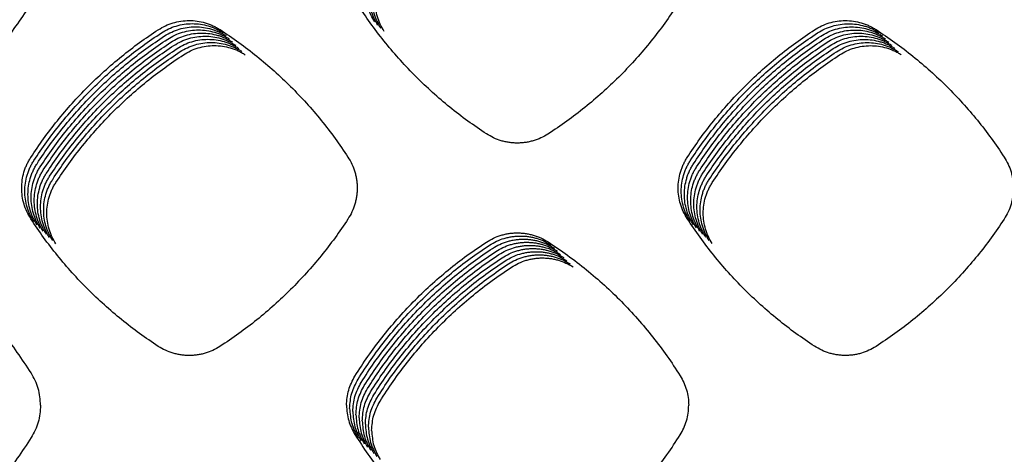
# Model space of a CAD drawing. Units: millimetres. Extents: x 14825 to 21551, y -16892 to -12508.
# Drawn here: x 15905 to 15964, y -15319 to -15293 of the extents above; entities that cross this region are included whole.
import ezdxf

# ---------------------------------------------------------------- set-up
doc = ezdxf.new("R2010")
doc.units = ezdxf.units.MM

msp = doc.modelspace()

# ---------------------------------------------------------------- linework, layer by layer
at = {"color": 6, "linetype": 'Continuous'}
for points, knots in [([(15926.337, -15292.711), (15926.255, -15292.572), (15926.091, -15292.295), (15925.924, -15291.839), (15925.819, -15291.367), (15925.785, -15290.884), (15925.819, -15290.403), (15925.905, -15290.009), (15926.007, -15289.704), (15926.1, -15289.48), (15926.208, -15289.263), (15926.293, -15289.126), (15926.335, -15289.057)], [0, 0, 0, 0, 0.482535, 0.964873, 1.44738, 1.929699, 2.41152, 2.891657, 3.133655, 3.375977, 3.617611, 3.859963, 3.859963, 3.859963, 3.859963]), ([(15926.524, -15292.898), (15926.442, -15292.76), (15926.278, -15292.482), (15926.111, -15292.027), (15926.007, -15291.555), (15925.973, -15291.072), (15926.006, -15290.59), (15926.092, -15290.196), (15926.194, -15289.891), (15926.287, -15289.668), (15926.396, -15289.451), (15926.48, -15289.314), (15926.523, -15289.245)], [0, 0, 0, 0, 0.482535, 0.964873, 1.44738, 1.929699, 2.41152, 2.891657, 3.133655, 3.375977, 3.617611, 3.859963, 3.859963, 3.859963, 3.859963]), ([(15926.712, -15293.086), (15926.63, -15292.947), (15926.466, -15292.67), (15926.299, -15292.214), (15926.194, -15291.742), (15926.16, -15291.259), (15926.194, -15290.777), (15926.28, -15290.384), (15926.382, -15290.079), (15926.475, -15289.855), (15926.583, -15289.638), (15926.668, -15289.501), (15926.711, -15289.432)], [0, 0, 0, 0, 0.482535, 0.964873, 1.44738, 1.929699, 2.41152, 2.891657, 3.133655, 3.375977, 3.617611, 3.859963, 3.859963, 3.859963, 3.859963]), ([(15926.9, -15293.273), (15926.818, -15293.134), (15926.653, -15292.857), (15926.487, -15292.402), (15926.382, -15291.929), (15926.348, -15291.447), (15926.382, -15290.965), (15926.467, -15290.571), (15926.569, -15290.266), (15926.663, -15290.043), (15926.771, -15289.826), (15926.856, -15289.688), (15926.898, -15289.62)], [0, 0, 0, 0, 0.482535, 0.964873, 1.44738, 1.929699, 2.41152, 2.891657, 3.133655, 3.375977, 3.617611, 3.859963, 3.859963, 3.859963, 3.859963]), ([(15905.595, -15291.929), (15905.328, -15292.326), (15904.793, -15293.12), (15903.913, -15294.256), (15902.98, -15295.348), (15901.989, -15296.389), (15900.945, -15297.377), (15899.851, -15298.308), (15898.713, -15299.185), (15897.917, -15299.717), (15897.519, -15299.984)], [0, 0, 0, 0, 1.436377, 2.871169, 4.307693, 5.74419, 7.180511, 8.617227, 10.052572, 11.489136, 11.489136, 11.489136, 11.489136]), ([(15933.013, -15299.409), (15932.637, -15299.156), (15931.887, -15298.65), (15930.814, -15297.818), (15929.783, -15296.936), (15928.799, -15295.999), (15927.865, -15295.013), (15926.984, -15293.978), (15926.155, -15292.902), (15925.651, -15292.15), (15925.399, -15291.774)], [0, 0, 0, 0, 1.357532, 2.713083, 4.070514, 5.428634, 6.786437, 8.144643, 9.501833, 10.859916, 10.859916, 10.859916, 10.859916]), ([(15944.336, -15291.8), (15944.083, -15292.176), (15943.576, -15292.926), (15942.743, -15294.001), (15941.859, -15295.033), (15940.92, -15296.017), (15939.932, -15296.952), (15938.896, -15297.832), (15937.817, -15298.661), (15937.064, -15299.165), (15936.687, -15299.416)], [0, 0, 0, 0, 1.359151, 2.716469, 4.075633, 5.435246, 6.794557, 8.15427, 9.512866, 10.872446, 10.872446, 10.872446, 10.872446]), ([(15905.787, -15300.815), (15906.039, -15300.438), (15906.543, -15299.686), (15907.372, -15298.61), (15908.252, -15297.576), (15909.186, -15296.588), (15910.171, -15295.651), (15911.203, -15294.767), (15912.278, -15293.934), (15913.029, -15293.428), (15913.404, -15293.175)], [0, 0, 0, 0, 1.358268, 2.714575, 4.072762, 5.4316, 6.790122, 8.149047, 9.50694, 10.865741, 10.865741, 10.865741, 10.865741]), ([(15913.404, -15293.175), (15913.544, -15293.092), (15913.824, -15292.925), (15914.283, -15292.756), (15914.76, -15292.649), (15915.248, -15292.614), (15915.734, -15292.647), (15916.132, -15292.734), (15916.44, -15292.837), (15916.666, -15292.931), (15916.885, -15293.04), (15917.023, -15293.126), (15917.093, -15293.169)], [0, 0, 0, 0, 0.487331, 0.974554, 1.461856, 1.949052, 2.435591, 2.920415, 3.164876, 3.409527, 3.653464, 3.898184, 3.898184, 3.898184, 3.898184]), ([(15913.592, -15293.362), (15913.732, -15293.279), (15914.011, -15293.112), (15914.471, -15292.943), (15914.948, -15292.836), (15915.435, -15292.801), (15915.922, -15292.835), (15916.319, -15292.921), (15916.628, -15293.024), (15916.853, -15293.118), (15917.072, -15293.227), (15917.211, -15293.313), (15917.28, -15293.356)], [0, 0, 0, 0, 0.487331, 0.974554, 1.461856, 1.949052, 2.435591, 2.920415, 3.164876, 3.409527, 3.653464, 3.898184, 3.898184, 3.898184, 3.898184]), ([(15913.78, -15293.55), (15913.919, -15293.466), (15914.199, -15293.3), (15914.659, -15293.13), (15915.135, -15293.024), (15915.623, -15292.989), (15916.11, -15293.022), (15916.507, -15293.109), (15916.815, -15293.212), (15917.041, -15293.306), (15917.26, -15293.415), (15917.399, -15293.5), (15917.468, -15293.543)], [0, 0, 0, 0, 0.487331, 0.974554, 1.461856, 1.949052, 2.435591, 2.920415, 3.164876, 3.409527, 3.653464, 3.898184, 3.898184, 3.898184, 3.898184]), ([(15917.093, -15293.169), (15917.47, -15293.421), (15918.222, -15293.925), (15919.3, -15294.754), (15920.335, -15295.635), (15921.323, -15296.571), (15922.261, -15297.556), (15923.145, -15298.59), (15923.978, -15299.666), (15924.484, -15300.418), (15924.737, -15300.794)], [0, 0, 0, 0, 1.359543, 2.717269, 4.076836, 5.436826, 6.796517, 8.156611, 9.515576, 10.875536, 10.875536, 10.875536, 10.875536]), ([(15952.609, -15293.181), (15952.749, -15293.097), (15953.028, -15292.931), (15953.487, -15292.761), (15953.963, -15292.654), (15954.449, -15292.619), (15954.935, -15292.652), (15955.332, -15292.738), (15955.64, -15292.84), (15955.866, -15292.934), (15956.084, -15293.043), (15956.223, -15293.128), (15956.292, -15293.171)], [0, 0, 0, 0, 0.486609, 0.973106, 1.459686, 1.946157, 2.431979, 2.916091, 3.160189, 3.404481, 3.648062, 3.892421, 3.892421, 3.892421, 3.892421]), ([(15952.797, -15293.368), (15952.936, -15293.285), (15953.215, -15293.118), (15953.674, -15292.949), (15954.15, -15292.842), (15954.637, -15292.806), (15955.123, -15292.839), (15955.52, -15292.925), (15955.828, -15293.028), (15956.053, -15293.121), (15956.272, -15293.23), (15956.411, -15293.316), (15956.48, -15293.358)], [0, 0, 0, 0, 0.486609, 0.973106, 1.459686, 1.946157, 2.431979, 2.916091, 3.160189, 3.404481, 3.648062, 3.892421, 3.892421, 3.892421, 3.892421]), ([(15952.984, -15293.555), (15953.124, -15293.472), (15953.403, -15293.306), (15953.862, -15293.136), (15954.338, -15293.029), (15954.825, -15292.994), (15955.311, -15293.027), (15955.708, -15293.113), (15956.015, -15293.215), (15956.241, -15293.309), (15956.46, -15293.418), (15956.598, -15293.503), (15956.667, -15293.546)], [0, 0, 0, 0, 0.486609, 0.973106, 1.459686, 1.946157, 2.431979, 2.916091, 3.160189, 3.404481, 3.648062, 3.892421, 3.892421, 3.892421, 3.892421]), ([(15956.292, -15293.171), (15956.669, -15293.423), (15957.422, -15293.926), (15958.501, -15294.755), (15959.537, -15295.635), (15960.526, -15296.57), (15961.464, -15297.555), (15962.349, -15298.588), (15963.183, -15299.663), (15963.689, -15300.415), (15963.943, -15300.791)], [0, 0, 0, 0, 1.359604, 2.717375, 4.076996, 5.43706, 6.796822, 8.156987, 9.516031, 10.876062, 10.876062, 10.876062, 10.876062]), ([(15905.975, -15301.002), (15906.227, -15300.626), (15906.731, -15299.874), (15907.56, -15298.798), (15908.44, -15297.763), (15909.374, -15296.776), (15910.358, -15295.838), (15911.391, -15294.955), (15912.465, -15294.122), (15913.216, -15293.616), (15913.592, -15293.362)], [0, 0, 0, 0, 1.358268, 2.714575, 4.072762, 5.4316, 6.790122, 8.149047, 9.50694, 10.865741, 10.865741, 10.865741, 10.865741]), ([(15906.162, -15301.189), (15906.414, -15300.813), (15906.918, -15300.061), (15907.747, -15298.985), (15908.627, -15297.95), (15909.562, -15296.963), (15910.546, -15296.026), (15911.578, -15295.142), (15912.653, -15294.309), (15913.404, -15293.803), (15913.78, -15293.55)], [0, 0, 0, 0, 1.358268, 2.714575, 4.072762, 5.4316, 6.790122, 8.149047, 9.50694, 10.865741, 10.865741, 10.865741, 10.865741]), ([(15906.35, -15301.377), (15906.602, -15301), (15907.106, -15300.249), (15907.935, -15299.172), (15908.815, -15298.138), (15909.749, -15297.151), (15910.734, -15296.213), (15911.766, -15295.33), (15912.841, -15294.497), (15913.592, -15293.99), (15913.967, -15293.737)], [0, 0, 0, 0, 1.358268, 2.714575, 4.072762, 5.4316, 6.790122, 8.149047, 9.50694, 10.865741, 10.865741, 10.865741, 10.865741]), ([(15913.967, -15293.737), (15914.107, -15293.654), (15914.387, -15293.487), (15914.846, -15293.318), (15915.323, -15293.211), (15915.811, -15293.176), (15916.297, -15293.21), (15916.695, -15293.296), (15917.003, -15293.399), (15917.229, -15293.493), (15917.448, -15293.602), (15917.586, -15293.688), (15917.656, -15293.731)], [0, 0, 0, 0, 0.487331, 0.974554, 1.461856, 1.949052, 2.435591, 2.920415, 3.164876, 3.409527, 3.653464, 3.898184, 3.898184, 3.898184, 3.898184]), ([(15914.155, -15293.924), (15914.295, -15293.841), (15914.574, -15293.675), (15915.034, -15293.505), (15915.511, -15293.398), (15915.998, -15293.363), (15916.485, -15293.397), (15916.882, -15293.484), (15917.19, -15293.586), (15917.416, -15293.68), (15917.635, -15293.79), (15917.774, -15293.875), (15917.843, -15293.918)], [0, 0, 0, 0, 0.487331, 0.974554, 1.461856, 1.949052, 2.435591, 2.920415, 3.164876, 3.409527, 3.653464, 3.898184, 3.898184, 3.898184, 3.898184]), ([(15914.342, -15294.112), (15914.482, -15294.029), (15914.762, -15293.862), (15915.221, -15293.693), (15915.698, -15293.586), (15916.186, -15293.551), (15916.672, -15293.584), (15917.07, -15293.671), (15917.378, -15293.774), (15917.604, -15293.868), (15917.823, -15293.977), (15917.961, -15294.063), (15918.031, -15294.106)], [0, 0, 0, 0, 0.487331, 0.974554, 1.461856, 1.949052, 2.435591, 2.920415, 3.164876, 3.409527, 3.653464, 3.898184, 3.898184, 3.898184, 3.898184]), ([(15914.53, -15294.299), (15914.67, -15294.216), (15914.949, -15294.049), (15915.409, -15293.88), (15915.886, -15293.773), (15916.373, -15293.738), (15916.86, -15293.772), (15917.257, -15293.858), (15917.566, -15293.961), (15917.791, -15294.055), (15918.01, -15294.164), (15918.149, -15294.25), (15918.218, -15294.293)], [0, 0, 0, 0, 0.487331, 0.974554, 1.461856, 1.949052, 2.435591, 2.920415, 3.164876, 3.409527, 3.653464, 3.898184, 3.898184, 3.898184, 3.898184]), ([(15945.001, -15300.823), (15945.253, -15300.447), (15945.756, -15299.695), (15946.584, -15298.619), (15947.463, -15297.584), (15948.396, -15296.597), (15949.379, -15295.659), (15950.41, -15294.774), (15951.484, -15293.941), (15952.234, -15293.434), (15952.609, -15293.181)], [0, 0, 0, 0, 1.357632, 2.71321, 4.070678, 5.428946, 6.7869, 8.145256, 9.502638, 10.860876, 10.860876, 10.860876, 10.860876]), ([(15945.189, -15301.01), (15945.441, -15300.634), (15945.944, -15299.882), (15946.772, -15298.806), (15947.65, -15297.771), (15948.584, -15296.784), (15949.567, -15295.846), (15950.598, -15294.962), (15951.671, -15294.128), (15952.422, -15293.622), (15952.797, -15293.368)], [0, 0, 0, 0, 1.357632, 2.71321, 4.070678, 5.428946, 6.7869, 8.145256, 9.502638, 10.860876, 10.860876, 10.860876, 10.860876]), ([(15945.377, -15301.198), (15945.628, -15300.822), (15946.131, -15300.07), (15946.959, -15298.993), (15947.838, -15297.959), (15948.771, -15296.971), (15949.754, -15296.033), (15950.786, -15295.149), (15951.859, -15294.316), (15952.609, -15293.809), (15952.984, -15293.555)], [0, 0, 0, 0, 1.357632, 2.71321, 4.070678, 5.428946, 6.7869, 8.145256, 9.502638, 10.860876, 10.860876, 10.860876, 10.860876]), ([(15945.564, -15301.385), (15945.816, -15301.009), (15946.319, -15300.257), (15947.147, -15299.181), (15948.026, -15298.146), (15948.959, -15297.159), (15949.942, -15296.221), (15950.973, -15295.337), (15952.047, -15294.503), (15952.797, -15293.996), (15953.172, -15293.743)], [0, 0, 0, 0, 1.357632, 2.71321, 4.070678, 5.428946, 6.7869, 8.145256, 9.502638, 10.860876, 10.860876, 10.860876, 10.860876]), ([(15953.172, -15293.743), (15953.312, -15293.66), (15953.591, -15293.493), (15954.049, -15293.323), (15954.525, -15293.216), (15955.012, -15293.181), (15955.498, -15293.214), (15955.895, -15293.3), (15956.203, -15293.402), (15956.428, -15293.496), (15956.647, -15293.605), (15956.786, -15293.69), (15956.855, -15293.733)], [0, 0, 0, 0, 0.486609, 0.973106, 1.459686, 1.946157, 2.431979, 2.916091, 3.160189, 3.404481, 3.648062, 3.892421, 3.892421, 3.892421, 3.892421]), ([(15953.36, -15293.93), (15953.499, -15293.847), (15953.778, -15293.68), (15954.237, -15293.511), (15954.713, -15293.404), (15955.2, -15293.368), (15955.686, -15293.401), (15956.083, -15293.488), (15956.391, -15293.59), (15956.616, -15293.684), (15956.835, -15293.792), (15956.973, -15293.878), (15957.043, -15293.921)], [0, 0, 0, 0, 0.486609, 0.973106, 1.459686, 1.946157, 2.431979, 2.916091, 3.160189, 3.404481, 3.648062, 3.892421, 3.892421, 3.892421, 3.892421]), ([(15953.547, -15294.118), (15953.687, -15294.034), (15953.966, -15293.868), (15954.425, -15293.698), (15954.901, -15293.591), (15955.387, -15293.556), (15955.873, -15293.589), (15956.27, -15293.675), (15956.578, -15293.777), (15956.804, -15293.871), (15957.022, -15293.98), (15957.161, -15294.065), (15957.23, -15294.108)], [0, 0, 0, 0, 0.486609, 0.973106, 1.459686, 1.946157, 2.431979, 2.916091, 3.160189, 3.404481, 3.648062, 3.892421, 3.892421, 3.892421, 3.892421]), ([(15953.735, -15294.305), (15953.874, -15294.222), (15954.153, -15294.055), (15954.612, -15293.886), (15955.088, -15293.779), (15955.575, -15293.743), (15956.061, -15293.776), (15956.458, -15293.862), (15956.766, -15293.965), (15956.991, -15294.058), (15957.21, -15294.167), (15957.349, -15294.253), (15957.418, -15294.295)], [0, 0, 0, 0, 0.486609, 0.973106, 1.459686, 1.946157, 2.431979, 2.916091, 3.160189, 3.404481, 3.648062, 3.892421, 3.892421, 3.892421, 3.892421]), ([(15906.538, -15301.564), (15906.79, -15301.188), (15907.293, -15300.436), (15908.122, -15299.36), (15909.002, -15298.325), (15909.937, -15297.338), (15910.921, -15296.4), (15911.954, -15295.517), (15913.028, -15294.684), (15913.779, -15294.178), (15914.155, -15293.924)], [0, 0, 0, 0, 1.358268, 2.714575, 4.072762, 5.4316, 6.790122, 8.149047, 9.50694, 10.865741, 10.865741, 10.865741, 10.865741]), ([(15906.725, -15301.752), (15906.977, -15301.375), (15907.481, -15300.623), (15908.31, -15299.547), (15909.19, -15298.513), (15910.124, -15297.525), (15911.109, -15296.588), (15912.141, -15295.704), (15913.216, -15294.871), (15913.967, -15294.365), (15914.342, -15294.112)], [0, 0, 0, 0, 1.358268, 2.714575, 4.072762, 5.4316, 6.790122, 8.149047, 9.50694, 10.865741, 10.865741, 10.865741, 10.865741]), ([(15906.913, -15301.939), (15907.165, -15301.563), (15907.669, -15300.811), (15908.498, -15299.735), (15909.378, -15298.7), (15910.312, -15297.713), (15911.296, -15296.775), (15912.329, -15295.892), (15913.403, -15295.059), (15914.154, -15294.553), (15914.53, -15294.299)], [0, 0, 0, 0, 1.358268, 2.714575, 4.072762, 5.4316, 6.790122, 8.149047, 9.50694, 10.865741, 10.865741, 10.865741, 10.865741]), ([(15914.718, -15294.487), (15914.857, -15294.403), (15915.137, -15294.237), (15915.597, -15294.067), (15916.073, -15293.961), (15916.561, -15293.926), (15917.048, -15293.959), (15917.445, -15294.046), (15917.753, -15294.149), (15917.979, -15294.243), (15918.198, -15294.352), (15918.337, -15294.437), (15918.406, -15294.48)], [0, 0, 0, 0, 0.487331, 0.974554, 1.461856, 1.949052, 2.435591, 2.920415, 3.164876, 3.409527, 3.653464, 3.898184, 3.898184, 3.898184, 3.898184]), ([(15914.905, -15294.674), (15915.045, -15294.591), (15915.325, -15294.424), (15915.784, -15294.255), (15916.261, -15294.148), (15916.749, -15294.113), (15917.235, -15294.147), (15917.633, -15294.233), (15917.941, -15294.336), (15918.167, -15294.43), (15918.386, -15294.539), (15918.524, -15294.625), (15918.594, -15294.668)], [0, 0, 0, 0, 0.487331, 0.974554, 1.461856, 1.949052, 2.435591, 2.920415, 3.164876, 3.409527, 3.653464, 3.898184, 3.898184, 3.898184, 3.898184]), ([(15945.752, -15301.573), (15946.004, -15301.196), (15946.507, -15300.445), (15947.334, -15299.368), (15948.213, -15298.334), (15949.146, -15297.346), (15950.13, -15296.408), (15951.161, -15295.524), (15952.234, -15294.691), (15952.984, -15294.184), (15953.36, -15293.93)], [0, 0, 0, 0, 1.357632, 2.71321, 4.070678, 5.428946, 6.7869, 8.145256, 9.502638, 10.860876, 10.860876, 10.860876, 10.860876]), ([(15945.939, -15301.76), (15946.191, -15301.384), (15946.694, -15300.632), (15947.522, -15299.556), (15948.401, -15298.521), (15949.334, -15297.534), (15950.317, -15296.596), (15951.348, -15295.711), (15952.422, -15294.878), (15953.172, -15294.371), (15953.547, -15294.118)], [0, 0, 0, 0, 1.357632, 2.71321, 4.070678, 5.428946, 6.7869, 8.145256, 9.502638, 10.860876, 10.860876, 10.860876, 10.860876]), ([(15946.127, -15301.947), (15946.379, -15301.571), (15946.882, -15300.819), (15947.71, -15299.743), (15948.588, -15298.708), (15949.522, -15297.721), (15950.505, -15296.783), (15951.536, -15295.899), (15952.609, -15295.065), (15953.36, -15294.559), (15953.735, -15294.305)], [0, 0, 0, 0, 1.357632, 2.71321, 4.070678, 5.428946, 6.7869, 8.145256, 9.502638, 10.860876, 10.860876, 10.860876, 10.860876]), ([(15953.922, -15294.492), (15954.062, -15294.409), (15954.341, -15294.243), (15954.8, -15294.073), (15955.276, -15293.966), (15955.763, -15293.931), (15956.249, -15293.964), (15956.646, -15294.05), (15956.953, -15294.152), (15957.179, -15294.246), (15957.398, -15294.355), (15957.536, -15294.44), (15957.605, -15294.483)], [0, 0, 0, 0, 0.486609, 0.973106, 1.459686, 1.946157, 2.431979, 2.916091, 3.160189, 3.404481, 3.648062, 3.892421, 3.892421, 3.892421, 3.892421]), ([(15954.11, -15294.68), (15954.25, -15294.597), (15954.529, -15294.43), (15954.987, -15294.26), (15955.463, -15294.153), (15955.95, -15294.118), (15956.436, -15294.151), (15956.833, -15294.237), (15957.141, -15294.339), (15957.366, -15294.433), (15957.585, -15294.542), (15957.724, -15294.627), (15957.793, -15294.67)], [0, 0, 0, 0, 0.486609, 0.973106, 1.459686, 1.946157, 2.431979, 2.916091, 3.160189, 3.404481, 3.648062, 3.892421, 3.892421, 3.892421, 3.892421]), ([(15907.1, -15302.126), (15907.352, -15301.75), (15907.856, -15300.998), (15908.685, -15299.922), (15909.565, -15298.887), (15910.5, -15297.9), (15911.484, -15296.963), (15912.516, -15296.079), (15913.591, -15295.246), (15914.342, -15294.74), (15914.718, -15294.487)], [0, 0, 0, 0, 1.358268, 2.714575, 4.072762, 5.4316, 6.790122, 8.149047, 9.50694, 10.865741, 10.865741, 10.865741, 10.865741]), ([(15907.288, -15302.314), (15907.54, -15301.937), (15908.044, -15301.186), (15908.873, -15300.109), (15909.753, -15299.075), (15910.687, -15298.088), (15911.672, -15297.15), (15912.704, -15296.267), (15913.779, -15295.434), (15914.53, -15294.927), (15914.905, -15294.674)], [0, 0, 0, 0, 1.358268, 2.714575, 4.072762, 5.4316, 6.790122, 8.149047, 9.50694, 10.865741, 10.865741, 10.865741, 10.865741]), ([(15946.315, -15302.135), (15946.566, -15301.759), (15947.069, -15301.007), (15947.897, -15299.93), (15948.776, -15298.896), (15949.709, -15297.908), (15950.692, -15296.97), (15951.724, -15296.086), (15952.797, -15295.253), (15953.547, -15294.746), (15953.922, -15294.492)], [0, 0, 0, 0, 1.357632, 2.71321, 4.070678, 5.428946, 6.7869, 8.145256, 9.502638, 10.860876, 10.860876, 10.860876, 10.860876]), ([(15946.502, -15302.322), (15946.754, -15301.946), (15947.257, -15301.194), (15948.085, -15300.118), (15948.964, -15299.083), (15949.897, -15298.096), (15950.88, -15297.158), (15951.911, -15296.274), (15952.985, -15295.44), (15953.735, -15294.933), (15954.11, -15294.68)], [0, 0, 0, 0, 1.357632, 2.71321, 4.070678, 5.428946, 6.7869, 8.145256, 9.502638, 10.860876, 10.860876, 10.860876, 10.860876]), ([(15936.687, -15299.416), (15936.547, -15299.499), (15936.269, -15299.663), (15935.887, -15299.802), (15935.573, -15299.883), (15935.334, -15299.926), (15935.093, -15299.951), (15934.851, -15299.959), (15934.608, -15299.95), (15934.366, -15299.924), (15934.127, -15299.88), (15933.815, -15299.799), (15933.432, -15299.658), (15933.153, -15299.492), (15933.013, -15299.409)], [0, 0, 0, 0, 0.485252, 0.968767, 1.212565, 1.455831, 1.697486, 1.939106, 2.182276, 2.426057, 2.668414, 2.909859, 3.394897, 3.883337, 3.883337, 3.883337, 3.883337]), ([(15905.788, -15304.481), (15905.706, -15304.342), (15905.541, -15304.063), (15905.373, -15303.606), (15905.268, -15303.132), (15905.234, -15302.648), (15905.268, -15302.164), (15905.355, -15301.769), (15905.457, -15301.463), (15905.551, -15301.239), (15905.659, -15301.021), (15905.745, -15300.883), (15905.787, -15300.815)], [0, 0, 0, 0, 0.484279, 0.968387, 1.452637, 1.936723, 2.420263, 2.902108, 3.144998, 3.388174, 3.630653, 3.873869, 3.873869, 3.873869, 3.873869]), ([(15924.737, -15300.794), (15924.821, -15300.935), (15924.988, -15301.215), (15925.129, -15301.6), (15925.211, -15301.916), (15925.255, -15302.158), (15925.281, -15302.401), (15925.29, -15302.645), (15925.282, -15302.891), (15925.255, -15303.135), (15925.212, -15303.376), (15925.13, -15303.691), (15924.988, -15304.077), (15924.821, -15304.359), (15924.737, -15304.501)], [0, 0, 0, 0, 0.48973, 0.977729, 1.223782, 1.469277, 1.713155, 1.957019, 2.202467, 2.448492, 2.693049, 2.936719, 3.426279, 3.919258, 3.919258, 3.919258, 3.919258]), ([(15963.943, -15300.791), (15964.026, -15300.932), (15964.194, -15301.213), (15964.335, -15301.599), (15964.418, -15301.915), (15964.462, -15302.157), (15964.488, -15302.401), (15964.497, -15302.645), (15964.488, -15302.891), (15964.462, -15303.135), (15964.418, -15303.377), (15964.336, -15303.693), (15964.194, -15304.079), (15964.026, -15304.362), (15963.942, -15304.504)], [0, 0, 0, 0, 0.490487, 0.979249, 1.225683, 1.471552, 1.715804, 1.960051, 2.205892, 2.452296, 2.697216, 2.941262, 3.431596, 3.925352, 3.925352, 3.925352, 3.925352]), ([(15905.975, -15304.668), (15905.893, -15304.529), (15905.728, -15304.251), (15905.561, -15303.794), (15905.456, -15303.32), (15905.422, -15302.835), (15905.456, -15302.352), (15905.542, -15301.957), (15905.645, -15301.651), (15905.738, -15301.426), (15905.847, -15301.209), (15905.932, -15301.071), (15905.975, -15301.002)], [0, 0, 0, 0, 0.484279, 0.968387, 1.452637, 1.936723, 2.420263, 2.902108, 3.144998, 3.388174, 3.630653, 3.873869, 3.873869, 3.873869, 3.873869]), ([(15906.163, -15304.856), (15906.081, -15304.716), (15905.916, -15304.438), (15905.749, -15303.981), (15905.643, -15303.507), (15905.609, -15303.023), (15905.643, -15302.539), (15905.73, -15302.144), (15905.832, -15301.838), (15905.926, -15301.614), (15906.034, -15301.396), (15906.12, -15301.258), (15906.162, -15301.189)], [0, 0, 0, 0, 0.484279, 0.968387, 1.452637, 1.936723, 2.420263, 2.902108, 3.144998, 3.388174, 3.630653, 3.873869, 3.873869, 3.873869, 3.873869]), ([(15906.351, -15305.043), (15906.268, -15304.904), (15906.104, -15304.626), (15905.936, -15304.169), (15905.831, -15303.695), (15905.797, -15303.21), (15905.831, -15302.726), (15905.917, -15302.332), (15906.02, -15302.025), (15906.113, -15301.801), (15906.222, -15301.583), (15906.307, -15301.446), (15906.35, -15301.377)], [0, 0, 0, 0, 0.484279, 0.968387, 1.452637, 1.936723, 2.420263, 2.902108, 3.144998, 3.388174, 3.630653, 3.873869, 3.873869, 3.873869, 3.873869]), ([(15945.002, -15304.472), (15944.92, -15304.334), (15944.757, -15304.057), (15944.59, -15303.602), (15944.486, -15303.13), (15944.452, -15302.648), (15944.486, -15302.167), (15944.571, -15301.774), (15944.673, -15301.469), (15944.766, -15301.246), (15944.874, -15301.029), (15944.959, -15300.892), (15945.001, -15300.823)], [0, 0, 0, 0, 0.481947, 0.963685, 1.445605, 1.927326, 2.408569, 2.888131, 3.129825, 3.371861, 3.613215, 3.855278, 3.855278, 3.855278, 3.855278]), ([(15945.19, -15304.66), (15945.108, -15304.521), (15944.944, -15304.244), (15944.778, -15303.789), (15944.673, -15303.317), (15944.639, -15302.835), (15944.673, -15302.354), (15944.759, -15301.961), (15944.861, -15301.656), (15944.954, -15301.433), (15945.062, -15301.216), (15945.147, -15301.079), (15945.189, -15301.01)], [0, 0, 0, 0, 0.481947, 0.963685, 1.445605, 1.927326, 2.408569, 2.888131, 3.129825, 3.371861, 3.613215, 3.855278, 3.855278, 3.855278, 3.855278]), ([(15945.378, -15304.847), (15945.296, -15304.708), (15945.132, -15304.431), (15944.965, -15303.976), (15944.861, -15303.505), (15944.827, -15303.023), (15944.861, -15302.541), (15944.947, -15302.148), (15945.048, -15301.844), (15945.141, -15301.62), (15945.249, -15301.404), (15945.334, -15301.266), (15945.377, -15301.198)], [0, 0, 0, 0, 0.481947, 0.963685, 1.445605, 1.927326, 2.408569, 2.888131, 3.129825, 3.371861, 3.613215, 3.855278, 3.855278, 3.855278, 3.855278]), ([(15945.565, -15305.034), (15945.483, -15304.896), (15945.319, -15304.619), (15945.153, -15304.164), (15945.048, -15303.692), (15945.015, -15303.21), (15945.048, -15302.729), (15945.134, -15302.336), (15945.236, -15302.031), (15945.329, -15301.808), (15945.437, -15301.591), (15945.522, -15301.454), (15945.564, -15301.385)], [0, 0, 0, 0, 0.481947, 0.963685, 1.445605, 1.927326, 2.408569, 2.888131, 3.129825, 3.371861, 3.613215, 3.855278, 3.855278, 3.855278, 3.855278]), ([(15906.538, -15305.23), (15906.456, -15305.091), (15906.291, -15304.813), (15906.124, -15304.356), (15906.019, -15303.882), (15905.985, -15303.397), (15906.019, -15302.914), (15906.105, -15302.519), (15906.207, -15302.213), (15906.301, -15301.988), (15906.41, -15301.771), (15906.495, -15301.633), (15906.538, -15301.564)], [0, 0, 0, 0, 0.484279, 0.968387, 1.452637, 1.936723, 2.420263, 2.902108, 3.144998, 3.388174, 3.630653, 3.873869, 3.873869, 3.873869, 3.873869]), ([(15906.726, -15305.418), (15906.644, -15305.279), (15906.479, -15305), (15906.311, -15304.543), (15906.206, -15304.069), (15906.172, -15303.585), (15906.206, -15303.101), (15906.293, -15302.706), (15906.395, -15302.4), (15906.489, -15302.176), (15906.597, -15301.958), (15906.682, -15301.82), (15906.725, -15301.752)], [0, 0, 0, 0, 0.484279, 0.968387, 1.452637, 1.936723, 2.420263, 2.902108, 3.144998, 3.388174, 3.630653, 3.873869, 3.873869, 3.873869, 3.873869]), ([(15906.913, -15305.605), (15906.831, -15305.466), (15906.666, -15305.188), (15906.499, -15304.731), (15906.394, -15304.257), (15906.36, -15303.772), (15906.394, -15303.289), (15906.48, -15302.894), (15906.583, -15302.588), (15906.676, -15302.363), (15906.785, -15302.146), (15906.87, -15302.008), (15906.913, -15301.939)], [0, 0, 0, 0, 0.484279, 0.968387, 1.452637, 1.936723, 2.420263, 2.902108, 3.144998, 3.388174, 3.630653, 3.873869, 3.873869, 3.873869, 3.873869]), ([(15945.753, -15305.222), (15945.671, -15305.083), (15945.507, -15304.806), (15945.341, -15304.351), (15945.236, -15303.88), (15945.202, -15303.397), (15945.236, -15302.916), (15945.322, -15302.523), (15945.424, -15302.218), (15945.517, -15301.995), (15945.625, -15301.778), (15945.709, -15301.641), (15945.752, -15301.573)], [0, 0, 0, 0, 0.481947, 0.963685, 1.445605, 1.927326, 2.408569, 2.888131, 3.129825, 3.371861, 3.613215, 3.855278, 3.855278, 3.855278, 3.855278]), ([(15945.94, -15305.409), (15945.858, -15305.271), (15945.695, -15304.994), (15945.528, -15304.539), (15945.424, -15304.067), (15945.39, -15303.585), (15945.424, -15303.104), (15945.509, -15302.711), (15945.611, -15302.406), (15945.704, -15302.183), (15945.812, -15301.966), (15945.897, -15301.829), (15945.939, -15301.76)], [0, 0, 0, 0, 0.481947, 0.963685, 1.445605, 1.927326, 2.408569, 2.888131, 3.129825, 3.371861, 3.613215, 3.855278, 3.855278, 3.855278, 3.855278]), ([(15946.128, -15305.597), (15946.046, -15305.458), (15945.882, -15305.181), (15945.716, -15304.726), (15945.611, -15304.254), (15945.577, -15303.772), (15945.611, -15303.291), (15945.697, -15302.898), (15945.799, -15302.593), (15945.892, -15302.37), (15946, -15302.153), (15946.085, -15302.016), (15946.127, -15301.947)], [0, 0, 0, 0, 0.481947, 0.963685, 1.445605, 1.927326, 2.408569, 2.888131, 3.129825, 3.371861, 3.613215, 3.855278, 3.855278, 3.855278, 3.855278]), ([(15907.101, -15305.793), (15907.019, -15305.653), (15906.854, -15305.375), (15906.687, -15304.918), (15906.581, -15304.444), (15906.547, -15303.96), (15906.581, -15303.476), (15906.668, -15303.081), (15906.77, -15302.775), (15906.864, -15302.551), (15906.972, -15302.333), (15907.058, -15302.195), (15907.1, -15302.126)], [0, 0, 0, 0, 0.484279, 0.968387, 1.452637, 1.936723, 2.420263, 2.902108, 3.144998, 3.388174, 3.630653, 3.873869, 3.873869, 3.873869, 3.873869]), ([(15907.289, -15305.98), (15907.206, -15305.841), (15907.042, -15305.563), (15906.874, -15305.106), (15906.769, -15304.632), (15906.735, -15304.147), (15906.769, -15303.663), (15906.855, -15303.269), (15906.958, -15302.962), (15907.051, -15302.738), (15907.16, -15302.52), (15907.245, -15302.383), (15907.288, -15302.314)], [0, 0, 0, 0, 0.484279, 0.968387, 1.452637, 1.936723, 2.420263, 2.902108, 3.144998, 3.388174, 3.630653, 3.873869, 3.873869, 3.873869, 3.873869]), ([(15946.316, -15305.784), (15946.234, -15305.645), (15946.07, -15305.368), (15945.903, -15304.913), (15945.799, -15304.442), (15945.765, -15303.96), (15945.799, -15303.478), (15945.885, -15303.085), (15945.986, -15302.781), (15946.079, -15302.557), (15946.187, -15302.341), (15946.272, -15302.203), (15946.315, -15302.135)], [0, 0, 0, 0, 0.481947, 0.963685, 1.445605, 1.927326, 2.408569, 2.888131, 3.129825, 3.371861, 3.613215, 3.855278, 3.855278, 3.855278, 3.855278]), ([(15946.503, -15305.971), (15946.421, -15305.833), (15946.257, -15305.556), (15946.091, -15305.101), (15945.986, -15304.629), (15945.953, -15304.147), (15945.986, -15303.666), (15946.072, -15303.273), (15946.174, -15302.968), (15946.267, -15302.745), (15946.375, -15302.528), (15946.46, -15302.391), (15946.502, -15302.322)], [0, 0, 0, 0, 0.481947, 0.963685, 1.445605, 1.927326, 2.408569, 2.888131, 3.129825, 3.371861, 3.613215, 3.855278, 3.855278, 3.855278, 3.855278]), ([(15913.407, -15312.117), (15913.031, -15311.864), (15912.281, -15311.359), (15911.207, -15310.527), (15910.175, -15309.644), (15909.19, -15308.707), (15908.255, -15307.72), (15907.374, -15306.686), (15906.544, -15305.609), (15906.04, -15304.857), (15905.788, -15304.481)], [0, 0, 0, 0, 1.358149, 2.71439, 4.072496, 5.431177, 6.789545, 8.148315, 9.506025, 10.864668, 10.864668, 10.864668, 10.864668]), ([(15924.737, -15304.501), (15924.484, -15304.877), (15923.978, -15305.628), (15923.145, -15306.703), (15922.261, -15307.736), (15921.323, -15308.721), (15920.335, -15309.657), (15919.299, -15310.537), (15918.221, -15311.367), (15917.467, -15311.871), (15917.091, -15312.123)], [0, 0, 0, 0, 1.359416, 2.717045, 4.0765, 5.436337, 6.795882, 8.155827, 9.51463, 10.87444, 10.87444, 10.87444, 10.87444]), ([(15952.612, -15312.111), (15952.237, -15311.858), (15951.487, -15311.352), (15950.415, -15310.519), (15949.384, -15309.636), (15948.4, -15308.699), (15947.467, -15307.712), (15946.587, -15306.677), (15945.758, -15305.601), (15945.254, -15304.848), (15945.002, -15304.472)], [0, 0, 0, 0, 1.35749, 2.712978, 4.070349, 5.428442, 6.786218, 8.144396, 9.501573, 10.85963, 10.85963, 10.85963, 10.85963]), ([(15963.942, -15304.504), (15963.688, -15304.879), (15963.182, -15305.63), (15962.348, -15306.705), (15961.464, -15307.737), (15960.525, -15308.722), (15959.536, -15309.656), (15958.499, -15310.536), (15957.421, -15311.365), (15956.667, -15311.868), (15956.29, -15312.12)], [0, 0, 0, 0, 1.359453, 2.717098, 4.076582, 5.436472, 6.796066, 8.156062, 9.514923, 10.874784, 10.874784, 10.874784, 10.874784]), ([(15905.81, -15313.71), (15905.539, -15313.295), (15904.997, -15312.465), (15904.101, -15311.277), (15903.146, -15310.137), (15902.13, -15309.051), (15901.057, -15308.021), (15899.929, -15307.052), (15898.753, -15306.141), (15897.93, -15305.589), (15897.518, -15305.313)], [0, 0, 0, 0, 1.487081, 2.972935, 4.460119, 5.946574, 7.433284, 8.920321, 10.405568, 11.892446, 11.892446, 11.892446, 11.892446]), ([(15933.007, -15305.878), (15933.146, -15305.795), (15933.425, -15305.628), (15933.808, -15305.487), (15934.122, -15305.405), (15934.362, -15305.361), (15934.603, -15305.334), (15934.846, -15305.325), (15935.09, -15305.333), (15935.333, -15305.359), (15935.573, -15305.401), (15935.887, -15305.482), (15936.271, -15305.622), (15936.552, -15305.787), (15936.693, -15305.87)], [0, 0, 0, 0, 0.486818, 0.971898, 1.216483, 1.460531, 1.702964, 1.945367, 2.189328, 2.433894, 2.677024, 2.919247, 3.405857, 3.895878, 3.895878, 3.895878, 3.895878]), ([(15933.194, -15306.065), (15933.334, -15305.982), (15933.613, -15305.816), (15933.995, -15305.675), (15934.309, -15305.593), (15934.549, -15305.549), (15934.791, -15305.522), (15935.034, -15305.513), (15935.278, -15305.521), (15935.52, -15305.546), (15935.76, -15305.589), (15936.074, -15305.669), (15936.458, -15305.809), (15936.739, -15305.974), (15936.88, -15306.057)], [0, 0, 0, 0, 0.486818, 0.971898, 1.216483, 1.460531, 1.702964, 1.945367, 2.189328, 2.433894, 2.677024, 2.919247, 3.405857, 3.895878, 3.895878, 3.895878, 3.895878]), ([(15925.152, -15313.896), (15925.408, -15313.5), (15925.92, -15312.708), (15926.767, -15311.575), (15927.671, -15310.487), (15928.633, -15309.45), (15929.65, -15308.466), (15930.72, -15307.54), (15931.835, -15306.67), (15932.616, -15306.142), (15933.007, -15305.878)], [0, 0, 0, 0, 1.414174, 2.826731, 4.24107, 5.655292, 7.069371, 8.483854, 9.896842, 11.311162, 11.311162, 11.311162, 11.311162]), ([(15925.34, -15314.083), (15925.596, -15313.687), (15926.107, -15312.895), (15926.955, -15311.763), (15927.858, -15310.674), (15928.821, -15309.637), (15929.838, -15308.654), (15930.907, -15307.728), (15932.022, -15306.857), (15932.804, -15306.329), (15933.194, -15306.065)], [0, 0, 0, 0, 1.414174, 2.826731, 4.24107, 5.655292, 7.069371, 8.483854, 9.896842, 11.311162, 11.311162, 11.311162, 11.311162]), ([(15933.382, -15306.253), (15933.522, -15306.169), (15933.8, -15306.003), (15934.183, -15305.862), (15934.497, -15305.78), (15934.737, -15305.736), (15934.979, -15305.709), (15935.222, -15305.7), (15935.465, -15305.708), (15935.708, -15305.733), (15935.948, -15305.776), (15936.262, -15305.857), (15936.646, -15305.996), (15936.927, -15306.162), (15937.068, -15306.245)], [0, 0, 0, 0, 0.486818, 0.971898, 1.216483, 1.460531, 1.702964, 1.945367, 2.189328, 2.433894, 2.677024, 2.919247, 3.405857, 3.895878, 3.895878, 3.895878, 3.895878]), ([(15933.57, -15306.44), (15933.709, -15306.357), (15933.988, -15306.191), (15934.371, -15306.05), (15934.685, -15305.967), (15934.925, -15305.923), (15935.166, -15305.897), (15935.409, -15305.887), (15935.653, -15305.895), (15935.896, -15305.921), (15936.135, -15305.964), (15936.449, -15306.044), (15936.833, -15306.184), (15937.114, -15306.349), (15937.255, -15306.432)], [0, 0, 0, 0, 0.486818, 0.971898, 1.216483, 1.460531, 1.702964, 1.945367, 2.189328, 2.433894, 2.677024, 2.919247, 3.405857, 3.895878, 3.895878, 3.895878, 3.895878]), ([(15933.757, -15306.627), (15933.897, -15306.544), (15934.175, -15306.378), (15934.558, -15306.237), (15934.872, -15306.155), (15935.112, -15306.111), (15935.354, -15306.084), (15935.597, -15306.075), (15935.841, -15306.083), (15936.083, -15306.108), (15936.323, -15306.151), (15936.637, -15306.231), (15937.021, -15306.371), (15937.302, -15306.537), (15937.443, -15306.62)], [0, 0, 0, 0, 0.486818, 0.971898, 1.216483, 1.460531, 1.702964, 1.945367, 2.189328, 2.433894, 2.677024, 2.919247, 3.405857, 3.895878, 3.895878, 3.895878, 3.895878]), ([(15936.693, -15305.87), (15937.085, -15306.133), (15937.869, -15306.658), (15938.989, -15307.525), (15940.063, -15308.448), (15941.085, -15309.429), (15942.052, -15310.464), (15942.96, -15311.551), (15943.812, -15312.683), (15944.326, -15313.474), (15944.583, -15313.87)], [0, 0, 0, 0, 1.415956, 2.830494, 4.246611, 5.662322, 7.078054, 8.494154, 9.908637, 11.324574, 11.324574, 11.324574, 11.324574]), ([(15925.528, -15314.27), (15925.784, -15313.874), (15926.295, -15313.083), (15927.143, -15311.95), (15928.046, -15310.862), (15929.008, -15309.825), (15930.025, -15308.841), (15931.095, -15307.915), (15932.21, -15307.044), (15932.991, -15306.517), (15933.382, -15306.253)], [0, 0, 0, 0, 1.414174, 2.826731, 4.24107, 5.655292, 7.069371, 8.483854, 9.896842, 11.311162, 11.311162, 11.311162, 11.311162]), ([(15925.715, -15314.458), (15925.971, -15314.062), (15926.483, -15313.27), (15927.33, -15312.137), (15928.233, -15311.049), (15929.196, -15310.012), (15930.213, -15309.028), (15931.282, -15308.103), (15932.398, -15307.232), (15933.179, -15306.704), (15933.57, -15306.44)], [0, 0, 0, 0, 1.414174, 2.826731, 4.24107, 5.655292, 7.069371, 8.483854, 9.896842, 11.311162, 11.311162, 11.311162, 11.311162]), ([(15925.903, -15314.645), (15926.159, -15314.249), (15926.67, -15313.457), (15927.518, -15312.325), (15928.421, -15311.237), (15929.384, -15310.2), (15930.401, -15309.216), (15931.47, -15308.29), (15932.585, -15307.419), (15933.366, -15306.891), (15933.757, -15306.627)], [0, 0, 0, 0, 1.414174, 2.826731, 4.24107, 5.655292, 7.069371, 8.483854, 9.896842, 11.311162, 11.311162, 11.311162, 11.311162]), ([(15933.945, -15306.815), (15934.084, -15306.732), (15934.363, -15306.565), (15934.746, -15306.424), (15935.06, -15306.342), (15935.3, -15306.298), (15935.541, -15306.271), (15935.784, -15306.262), (15936.028, -15306.27), (15936.271, -15306.296), (15936.511, -15306.338), (15936.825, -15306.419), (15937.209, -15306.559), (15937.49, -15306.724), (15937.631, -15306.807)], [0, 0, 0, 0, 0.486818, 0.971898, 1.216483, 1.460531, 1.702964, 1.945367, 2.189328, 2.433894, 2.677024, 2.919247, 3.405857, 3.895878, 3.895878, 3.895878, 3.895878]), ([(15934.132, -15307.002), (15934.272, -15306.919), (15934.551, -15306.753), (15934.933, -15306.612), (15935.247, -15306.53), (15935.487, -15306.486), (15935.729, -15306.459), (15935.972, -15306.45), (15936.216, -15306.458), (15936.458, -15306.483), (15936.698, -15306.526), (15937.012, -15306.606), (15937.396, -15306.746), (15937.677, -15306.911), (15937.818, -15306.994)], [0, 0, 0, 0, 0.486818, 0.971898, 1.216483, 1.460531, 1.702964, 1.945367, 2.189328, 2.433894, 2.677024, 2.919247, 3.405857, 3.895878, 3.895878, 3.895878, 3.895878]), ([(15934.32, -15307.19), (15934.46, -15307.106), (15934.738, -15306.94), (15935.121, -15306.799), (15935.435, -15306.717), (15935.675, -15306.673), (15935.917, -15306.646), (15936.16, -15306.637), (15936.403, -15306.645), (15936.646, -15306.67), (15936.886, -15306.713), (15937.2, -15306.794), (15937.584, -15306.933), (15937.865, -15307.099), (15938.006, -15307.182)], [0, 0, 0, 0, 0.486818, 0.971898, 1.216483, 1.460531, 1.702964, 1.945367, 2.189328, 2.433894, 2.677024, 2.919247, 3.405857, 3.895878, 3.895878, 3.895878, 3.895878]), ([(15926.09, -15314.833), (15926.346, -15314.437), (15926.858, -15313.645), (15927.705, -15312.512), (15928.609, -15311.424), (15929.571, -15310.387), (15930.588, -15309.403), (15931.658, -15308.477), (15932.773, -15307.607), (15933.554, -15307.079), (15933.945, -15306.815)], [0, 0, 0, 0, 1.414174, 2.826731, 4.24107, 5.655292, 7.069371, 8.483854, 9.896842, 11.311162, 11.311162, 11.311162, 11.311162]), ([(15926.278, -15315.02), (15926.534, -15314.624), (15927.045, -15313.832), (15927.893, -15312.7), (15928.796, -15311.611), (15929.759, -15310.574), (15930.776, -15309.591), (15931.845, -15308.665), (15932.96, -15307.794), (15933.742, -15307.266), (15934.132, -15307.002)], [0, 0, 0, 0, 1.414174, 2.826731, 4.24107, 5.655292, 7.069371, 8.483854, 9.896842, 11.311162, 11.311162, 11.311162, 11.311162]), ([(15926.466, -15315.207), (15926.722, -15314.811), (15927.233, -15314.02), (15928.081, -15312.887), (15928.984, -15311.799), (15929.946, -15310.762), (15930.963, -15309.778), (15932.033, -15308.852), (15933.148, -15307.981), (15933.929, -15307.454), (15934.32, -15307.19)], [0, 0, 0, 0, 1.414174, 2.826731, 4.24107, 5.655292, 7.069371, 8.483854, 9.896842, 11.311162, 11.311162, 11.311162, 11.311162]), ([(15934.508, -15307.377), (15934.647, -15307.294), (15934.926, -15307.128), (15935.309, -15306.987), (15935.623, -15306.904), (15935.863, -15306.86), (15936.104, -15306.834), (15936.347, -15306.824), (15936.591, -15306.832), (15936.834, -15306.858), (15937.073, -15306.901), (15937.387, -15306.981), (15937.771, -15307.121), (15938.052, -15307.286), (15938.193, -15307.369)], [0, 0, 0, 0, 0.486818, 0.971898, 1.216483, 1.460531, 1.702964, 1.945367, 2.189328, 2.433894, 2.677024, 2.919247, 3.405857, 3.895878, 3.895878, 3.895878, 3.895878]), ([(15926.653, -15315.395), (15926.909, -15314.999), (15927.421, -15314.207), (15928.268, -15313.074), (15929.171, -15311.986), (15930.134, -15310.949), (15931.151, -15309.965), (15932.22, -15309.04), (15933.336, -15308.169), (15934.117, -15307.641), (15934.508, -15307.377)], [0, 0, 0, 0, 1.414174, 2.826731, 4.24107, 5.655292, 7.069371, 8.483854, 9.896842, 11.311162, 11.311162, 11.311162, 11.311162]), ([(15917.091, -15312.123), (15916.951, -15312.206), (15916.672, -15312.371), (15916.289, -15312.511), (15915.974, -15312.591), (15915.734, -15312.635), (15915.493, -15312.66), (15915.25, -15312.669), (15915.006, -15312.66), (15914.764, -15312.633), (15914.524, -15312.59), (15914.211, -15312.508), (15913.828, -15312.367), (15913.547, -15312.201), (15913.407, -15312.117)], [0, 0, 0, 0, 0.486555, 0.971369, 1.215822, 1.45974, 1.702043, 1.944312, 2.188138, 2.432573, 2.675577, 2.91767, 3.404014, 3.893768, 3.893768, 3.893768, 3.893768]), ([(15956.29, -15312.12), (15956.15, -15312.203), (15955.871, -15312.367), (15955.489, -15312.506), (15955.175, -15312.587), (15954.935, -15312.629), (15954.694, -15312.655), (15954.452, -15312.663), (15954.208, -15312.654), (15953.966, -15312.627), (15953.727, -15312.584), (15953.414, -15312.502), (15953.032, -15312.361), (15952.752, -15312.194), (15952.612, -15312.111)], [0, 0, 0, 0, 0.485731, 0.969725, 1.213765, 1.45727, 1.699163, 1.941023, 2.184436, 2.428457, 2.67105, 2.912735, 3.398256, 3.887182, 3.887182, 3.887182, 3.887182]), ([(15906.369, -15315.644), (15906.362, -15315.474), (15906.348, -15315.133), (15906.236, -15314.634), (15906.065, -15314.152), (15905.895, -15313.858), (15905.81, -15313.71)], [0, 0, 0, 0, 0.510173, 1.019528, 1.528402, 2.038092, 2.038092, 2.038092, 2.038092]), ([(15924.652, -15315.644), (15924.674, -15315.335), (15924.719, -15314.717), (15925.008, -15314.17), (15925.152, -15313.896)], [0, 0, 0, 0, 0.918133, 1.836265, 1.836265, 1.836265, 1.836265]), ([(15924.839, -15315.831), (15924.862, -15315.522), (15924.906, -15314.905), (15925.196, -15314.357), (15925.34, -15314.083)], [0, 0, 0, 0, 0.918133, 1.836265, 1.836265, 1.836265, 1.836265]), ([(15925.027, -15316.019), (15925.049, -15315.71), (15925.094, -15315.092), (15925.383, -15314.544), (15925.528, -15314.27)], [0, 0, 0, 0, 0.918133, 1.836265, 1.836265, 1.836265, 1.836265]), ([(15944.583, -15313.87), (15944.661, -15314.005), (15944.816, -15314.276), (15944.973, -15314.718), (15945.075, -15315.176), (15945.088, -15315.488), (15945.094, -15315.644)], [0, 0, 0, 0, 0.467845, 0.934928, 1.401636, 1.869105, 1.869105, 1.869105, 1.869105]), ([(15925.215, -15316.206), (15925.237, -15315.897), (15925.282, -15315.279), (15925.571, -15314.732), (15925.715, -15314.458)], [0, 0, 0, 0, 0.918133, 1.836265, 1.836265, 1.836265, 1.836265]), ([(15925.402, -15316.394), (15925.424, -15316.085), (15925.469, -15315.467), (15925.758, -15314.919), (15925.903, -15314.645)], [0, 0, 0, 0, 0.918133, 1.836265, 1.836265, 1.836265, 1.836265]), ([(15925.59, -15316.581), (15925.612, -15316.272), (15925.657, -15315.654), (15925.946, -15315.107), (15926.09, -15314.833)], [0, 0, 0, 0, 0.918133, 1.836265, 1.836265, 1.836265, 1.836265]), ([(15925.777, -15316.768), (15925.8, -15316.459), (15925.844, -15315.842), (15926.133, -15315.294), (15926.278, -15315.02)], [0, 0, 0, 0, 0.918133, 1.836265, 1.836265, 1.836265, 1.836265]), ([(15925.965, -15316.956), (15925.987, -15316.647), (15926.032, -15316.029), (15926.321, -15315.481), (15926.466, -15315.207)], [0, 0, 0, 0, 0.918133, 1.836265, 1.836265, 1.836265, 1.836265]), ([(15926.153, -15317.143), (15926.175, -15316.834), (15926.22, -15316.216), (15926.509, -15315.669), (15926.653, -15315.395)], [0, 0, 0, 0, 0.918133, 1.836265, 1.836265, 1.836265, 1.836265]), ([(15906.369, -15315.644), (15906.362, -15315.814), (15906.348, -15316.154), (15906.236, -15316.654), (15906.065, -15317.135), (15905.895, -15317.43), (15905.81, -15317.578)], [0, 0, 0, 0, 0.510174, 1.01953, 1.528405, 2.038095, 2.038095, 2.038095, 2.038095]), ([(15924.652, -15315.644), (15924.674, -15315.953), (15924.719, -15316.571), (15925.008, -15317.118), (15925.152, -15317.392)], [0, 0, 0, 0, 0.918134, 1.836266, 1.836266, 1.836266, 1.836266]), ([(15924.839, -15315.831), (15924.862, -15316.14), (15924.906, -15316.758), (15925.196, -15317.306), (15925.34, -15317.58)], [0, 0, 0, 0, 0.918134, 1.836266, 1.836266, 1.836266, 1.836266]), ([(15925.027, -15316.019), (15925.049, -15316.328), (15925.094, -15316.945), (15925.383, -15317.493), (15925.528, -15317.767)], [0, 0, 0, 0, 0.918134, 1.836266, 1.836266, 1.836266, 1.836266]), ([(15944.583, -15317.418), (15944.661, -15317.283), (15944.816, -15317.012), (15944.973, -15316.569), (15945.075, -15316.112), (15945.088, -15315.8), (15945.094, -15315.644)], [0, 0, 0, 0, 0.467846, 0.934929, 1.401638, 1.869107, 1.869107, 1.869107, 1.869107]), ([(15925.215, -15316.206), (15925.237, -15316.515), (15925.282, -15317.133), (15925.571, -15317.681), (15925.715, -15317.954)], [0, 0, 0, 0, 0.918134, 1.836266, 1.836266, 1.836266, 1.836266]), ([(15925.402, -15316.394), (15925.424, -15316.702), (15925.469, -15317.32), (15925.758, -15317.868), (15925.903, -15318.142)], [0, 0, 0, 0, 0.918134, 1.836266, 1.836266, 1.836266, 1.836266]), ([(15925.59, -15316.581), (15925.612, -15316.89), (15925.657, -15317.508), (15925.946, -15318.055), (15926.09, -15318.329)], [0, 0, 0, 0, 0.918134, 1.836266, 1.836266, 1.836266, 1.836266]), ([(15925.777, -15316.768), (15925.8, -15317.077), (15925.844, -15317.695), (15926.133, -15318.243), (15926.278, -15318.517)], [0, 0, 0, 0, 0.918134, 1.836266, 1.836266, 1.836266, 1.836266]), ([(15925.965, -15316.956), (15925.987, -15317.265), (15926.032, -15317.882), (15926.321, -15318.43), (15926.466, -15318.704)], [0, 0, 0, 0, 0.918134, 1.836266, 1.836266, 1.836266, 1.836266]), ([(15926.153, -15317.143), (15926.175, -15317.452), (15926.22, -15318.07), (15926.509, -15318.618), (15926.653, -15318.891)], [0, 0, 0, 0, 0.918134, 1.836266, 1.836266, 1.836266, 1.836266]), ([(15905.81, -15317.578), (15905.539, -15317.993), (15904.997, -15318.823), (15904.101, -15320.011), (15903.146, -15321.151), (15902.13, -15322.237), (15901.057, -15323.267), (15899.929, -15324.236), (15898.753, -15325.147), (15897.93, -15325.699), (15897.518, -15325.975)], [0, 0, 0, 0, 1.487081, 2.972935, 4.460119, 5.946574, 7.433284, 8.920321, 10.405568, 11.892446, 11.892446, 11.892446, 11.892446]), ([(15925.152, -15317.392), (15925.408, -15317.788), (15925.92, -15318.58), (15926.767, -15319.713), (15927.671, -15320.801), (15928.633, -15321.838), (15929.65, -15322.822), (15930.72, -15323.747), (15931.835, -15324.618), (15932.616, -15325.146), (15933.007, -15325.41)], [0, 0, 0, 0, 1.414174, 2.826731, 4.24107, 5.655292, 7.069371, 8.483854, 9.896842, 11.311162, 11.311162, 11.311162, 11.311162]), ([(15936.693, -15325.418), (15937.085, -15325.155), (15937.869, -15324.63), (15938.989, -15323.763), (15940.063, -15322.84), (15941.085, -15321.859), (15942.052, -15320.824), (15942.96, -15319.737), (15943.812, -15318.605), (15944.326, -15317.814), (15944.583, -15317.418)], [0, 0, 0, 0, 1.415956, 2.830494, 4.246611, 5.662322, 7.078054, 8.494154, 9.908637, 11.324574, 11.324574, 11.324574, 11.324574])]:
    msp.add_open_spline(points, degree=3, knots=knots, dxfattribs=at)

doc.saveas('drawing.dxf')
